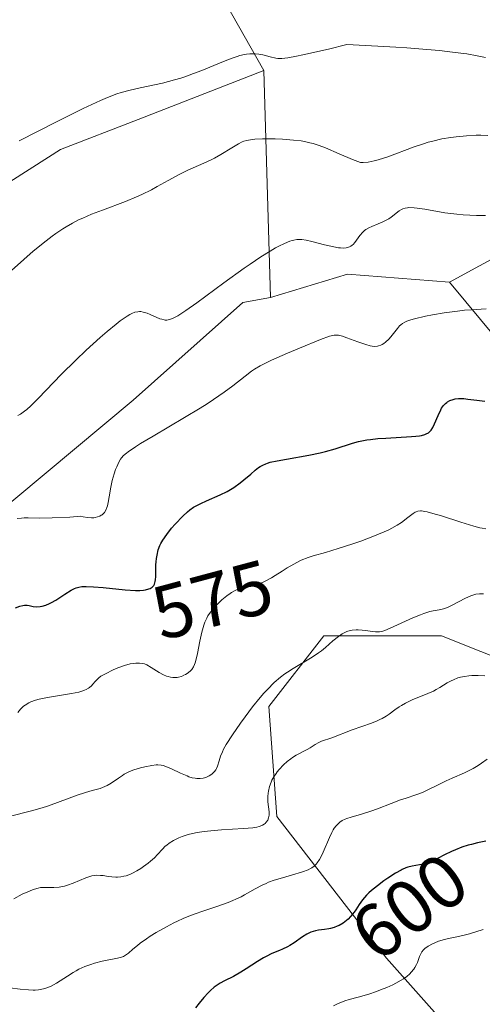
# Model space of a CAD drawing. Units: metres. Extents: x 632681 to 636184, y 4657969 to 4660348.
# Drawn here: x 632967 to 633028, y 4658298 to 4658428 of the extents above; entities that cross this region are included whole.
import ezdxf
from ezdxf.enums import TextEntityAlignment as Align

# ---------------------------------------------------------------- set-up
doc = ezdxf.new("R2010")
doc.units = ezdxf.units.M
doc.header["$MEASUREMENT"] = 0
doc.linetypes.add('DGN Style 4', pattern=[2.6384748266838614, 1.318413404963828, -0.6592067024819142, 0.001648016756204785, -0.6592067024819142])
for name, color, linetype, lineweight in [('Arbolado forestal CxS', 92, 'Continuous', 0), ('Camino eje virtual', 6, 'DGN Style 4', 0), ('Cultivos herbáceos CxS', 92, 'Continuous', 0), ('Curva de nivel maestra', 30, 'Continuous', 30), ('Curva de nivel normal', 30, 'Continuous', 0), ('Matorral CxS', 135, 'Continuous', 0), ('Rótulo de curva de nivel directora', 7, 'Continuous', 0)]:
    doc.layers.add(name, color=color, linetype=linetype, lineweight=lineweight)
doc.styles.add('Style-Arial', font='txt')

# ---------------------------------------------------------------- blocks, each defined once
blk = doc.blocks.new('*U5')
at = {"layer": 'Matorral CxS', "color": 135, "linetype": 'Continuous', "lineweight": 0}
blk.add_polyline3d([(633121.4184999998, 4658381.779100001, 574.3175000000047), (633113.8152999999, 4658380.408299999, 576.5348999999987), (633106.7644999997, 4658385.394500001, 576.1079000000027), (633102.2607000005, 4658389.780099999, 575.0004000000044), (633085.7342999997, 4658390.8311, 574.075800000006), (633073.0833000002, 4658386.853900001, 574.3491000000067), (633070.0163000004, 4658378.5591, 576.6233999999968), (633065.6123000003, 4658375.325300001, 575.3531999999977), (633054.0532999998, 4658374.319900001, 575.3824000000022), (633049.9161, 4658382.5977, 570.9287999999942), (633043.7115000002, 4658397.085300001, 564.4909000000043), (633035.4369000001, 4658399.155300001, 565.0338000000047), (633024.0603, 4658392.946699999, 567.6953000000067), (633010.6140999999, 4658393.9827, 566.015400000004), (633000.4817000005, 4658390.925100001, 566.2850999999937), (632999.6009000001, 4658420.806700001, 555.1080999999976), (632983.6518999999, 4658448.9505, 546.9042000000045)], dxfattribs=at)
blk = doc.blocks.new('*U8')
at = {"layer": 'Matorral CxS', "color": 135, "linetype": 'Continuous', "lineweight": 0}
blk.add_polyline3d([(632950.0466999998, 4658395.921900001, 555.3583999999975), (632972.8010999998, 4658410.4079, 555.257500000007), (632983.0449000001, 4658414.3825, 555.4453999999969), (632999.6009000001, 4658420.806700001, 555.1080999999976), (633000.4817000005, 4658390.925100001, 566.2850999999937), (632996.8236999996, 4658390.289899999, 565.7649999999994), (632982.3838999998, 4658377.399700001, 566.5647000000026), (632959.1366999998, 4658358.0417, 569.795100000003)], dxfattribs=at)
blk = doc.blocks.new('*U15')
at = {"layer": 'Cultivos herbáceos CxS', "color": 92, "linetype": 'Continuous', "lineweight": 0}
blk.add_polyline3d([(632983.6518999999, 4658448.9505, 546.9042000000045), (632999.6009000001, 4658420.806700001, 555.1080999999976), (632983.0449000001, 4658414.3825, 555.4453999999969), (632972.8010999998, 4658410.4079, 555.257500000007), (632950.0466999998, 4658395.921900001, 555.3583999999975)], dxfattribs=at)

msp = doc.modelspace()

# ---------------------------------------------------------------- linework, layer by layer
at = {"layer": 'Arbolado forestal CxS', "color": 92, "linetype": 'Continuous', "lineweight": 0}
for points in [[(633032.3337000003, 4658285.328700001, 614.3261999999959), (633015.7858999996, 4658303.955499999, 602.327900000004), (633001.3059, 4658322.581900001, 589.9906999999948), (633000.2717000004, 4658337.069300001, 584.7537000000011), (633007.5116999998, 4658346.381899999, 583.4835000000021), (633023.0258999999, 4658346.381300001, 585.3601000000053), (633033.3679000001, 4658342.241699999, 588.8334000000032), (633037.5049000002, 4658348.4505, 585.7866999999969), (633034.4020999996, 4658380.5285, 573.1592999999993), (633024.0603, 4658392.946699999, 567.6953000000067), (633035.4369000001, 4658399.155300001, 565.0338000000047), (633043.7115000002, 4658397.085300001, 564.4909000000043), (633049.9161, 4658382.5977, 570.9287999999942), (633054.0532999998, 4658374.319900001, 575.3824000000022), (633065.6123000003, 4658375.325300001, 575.3531999999977), (633070.0163000004, 4658378.5591, 576.6233999999968), (633073.0833000002, 4658386.853900001, 574.3491000000067), (633085.7342999997, 4658390.8311, 574.075800000006), (633102.2607000005, 4658389.780099999, 575.0004000000044), (633106.7644999997, 4658385.394500001, 576.1079000000027), (633113.8152999999, 4658380.408299999, 576.5348999999987), (633121.4184999998, 4658381.779100001, 574.3175000000047)], [(633121.4184999998, 4658381.779100001, 574.3175000000047), (633113.8152999999, 4658380.408299999, 576.5348999999987), (633106.7644999997, 4658385.394500001, 576.1079000000027), (633102.2607000005, 4658389.780099999, 575.0004000000044), (633085.7342999997, 4658390.8311, 574.075800000006), (633073.0833000002, 4658386.853900001, 574.3491000000067), (633070.0163000004, 4658378.5591, 576.6233999999968), (633065.6123000003, 4658375.325300001, 575.3531999999977), (633054.0532999998, 4658374.319900001, 575.3824000000022), (633049.9161, 4658382.5977, 570.9287999999942), (633043.7115000002, 4658397.085300001, 564.4909000000043), (633035.4369000001, 4658399.155300001, 565.0338000000047), (633024.0603, 4658392.946699999, 567.6953000000067)], [(633024.0603, 4658392.946699999, 567.6953000000067), (633034.4020999996, 4658380.5285, 573.1592999999993), (633037.5049000002, 4658348.4505, 585.7866999999969), (633033.3679000001, 4658342.241699999, 588.8334000000032), (633023.0258999999, 4658346.381300001, 585.3601000000053), (633007.5116999998, 4658346.381899999, 583.4835000000021), (633000.2717000004, 4658337.069300001, 584.7537000000011), (633001.3059, 4658322.581900001, 589.9906999999948), (633015.7858999996, 4658303.955499999, 602.327900000004), (633032.3337000003, 4658285.328700001, 614.3261999999959), (633050.9506999999, 4658278.084100001, 623.1637000000047), (633073.7039000001, 4658281.188100001, 626.3668999999937), (633104.7323000003, 4658293.603700001, 626.7592000000004), (633119.2122999999, 4658302.916300001, 624.8925000000017), (633134.7260999996, 4658306.0207, 623.6592999999993), (633157.4804999996, 4658302.914899999, 624.959400000007), (633172.9943000004, 4658298.774900001, 626.9440999999933), (633179.1995000001, 4658289.4619, 631.6603000000032)]]:
    msp.add_polyline3d(points, dxfattribs=at)
at = {"layer": 'Camino eje virtual', "color": 6, "linetype": 'DGN Style 4', "lineweight": 0, "extrusion": (-0.01361643769491191, 0.132019895235382, 0.9911535400161469), "elevation": 606919.735931579, "flags": 128}
msp.add_lwpolyline([(-1107361.975148755, -4528336.129896551), (-1107593.481326314, -4528554.532166162), (-1107354.955997746, -4528883.122609233)], dxfattribs=at)
at = {"layer": 'Cultivos herbáceos CxS', "color": 92, "linetype": 'Continuous', "lineweight": 0}
for points in [[(632869.8835000005, 4658667.295700001, 500.3822999999975), (632888.5005000001, 4658645.564099999, 501.3705999999948), (632906.0824999996, 4658639.3543, 502.2994999999937), (632923.6643000003, 4658638.319499999, 505.4425999999949), (632937.1108999997, 4658627.971100001, 506.6805000000023), (632953.6586999996, 4658606.2393, 508.6138999999966), (632970.2067, 4658588.6479, 512.7755999999936), (632975.8217000002, 4658584.2795, 514.6062999999995), (632983.6520999996, 4658585.542300001, 517.2954999999929), (632984.6865999997, 4658596.9255, 517.3349000000017), (632978.4804999996, 4658623.8303, 518.8442000000068), (632981.5837000003, 4658640.386299999, 518.9579999999987), (632988.4659000002, 4658641.639900001, 517.3708999999944), (632995.5630999999, 4658632.270099999, 518.4416999999958), (632997.5129000006, 4658629.694900001, 518.6337000000058), (633001.0198999997, 4658604.340700001, 519.383600000001), (632998.7446, 4658583.990700001, 519.8974000000017), (632999.1665000003, 4658561.741900001, 522.1499999999943), (632993.9944000002, 4658534.837900001, 526.7099000000017), (633002.2685000002, 4658489.306700001, 535.7741999999998), (632992.9603000004, 4658460.333100001, 543.5761999999959), (632983.6518999999, 4658448.9505, 546.9042000000045), (632999.6009000001, 4658420.806700001, 555.1080999999976)], [(632999.6009000001, 4658420.806700001, 555.1080999999976), (632983.0449000001, 4658414.3825, 555.4453999999969), (632972.8010999998, 4658410.4079, 555.257500000007), (632950.0466999998, 4658395.921900001, 555.3583999999975), (632921.0865000002, 4658382.4703, 554.7097999999969), (632899.3674999997, 4658372.1231, 554.8534000000072), (632872.4760999996, 4658361.776900001, 553.975099999996), (632850.7560999999, 4658344.185699999, 555.2921999999963), (632831.1057000002, 4658336.943700001, 554.8644999999962), (632809.3858000003, 4658327.630700001, 554.1346000000049), (632789.7346000001, 4658325.5625, 550.3861000000034), (632766.8975000001, 4658320.3389, 549.2088999999978), (632748.0159, 4658321.160499999, 547.790399999998), (632744.0268999999, 4658320.072699999, 547.8706999999995), (632738.9855000004, 4658318.698100001, 547.9039000000049), (632724.2089000001, 4658310.489499999, 548.1055000000051), (632717.5840999996, 4658309.164799999, 547.2663999999932)]]:
    msp.add_polyline3d(points, dxfattribs=at)
at = {"layer": 'Curva de nivel maestra', "color": 30, "linetype": 'Continuous', "lineweight": 30, "flags": 128}
for points, elevation in [([(632966.8799999999, 4658350.0601), (632967.4299999997, 4658350.270099999), (632967.8399999999, 4658350.380100001), (632968.0599999997, 4658350.4101), (632968.4299999997, 4658350.4101), (632968.6799999997, 4658350.370100001), (632969.2000000002, 4658350.2601), (632969.6500000004, 4658350.220100001), (632970.1399999997, 4658350.2601), (632970.4100000003, 4658350.3101), (632970.8600000005, 4658350.440099999), (632971.3600000005, 4658350.640100001), (632971.6299999999, 4658350.770099999), (632972.2000000002, 4658351.100099999), (632973.3899999997, 4658351.860099999), (632974.2199999997, 4658352.380100001), (632974.4000000004, 4658352.470100001), (632974.6500000004, 4658352.610099999), (632974.8700000001, 4658352.690099999), (632975.2100000001, 4658352.800100001), (632975.6100000005, 4658352.860099999), (632975.8300000001, 4658352.880100001), (632976.2100000001, 4658352.890100001), (632977.1699999999, 4658352.840100001), (632978.4299999997, 4658352.7301), (632981.3499999996, 4658352.440099999), (632982.6799999997, 4658352.370100001), (632983.25, 4658352.370100001), (632983.7400000002, 4658352.4001), (632984.0099999999, 4658352.440099999), (632984.4600000001, 4658352.5601), (632984.6299999999, 4658352.630100001), (632984.9100000003, 4658352.8101), (632985.0999999996, 4658353.030099999), (632985.1900000004, 4658353.190099999), (632985.2999999998, 4658353.540100001), (632985.3399999999, 4658353.7501), (632985.3799999999, 4658354.190099999), (632985.3799999999, 4658355.620100001), (632985.4199999999, 4658356.2501), (632985.4500000002, 4658356.450099999), (632985.4600000001, 4658356.5701), (632985.5300000003, 4658357.020099999), (632985.7000000002, 4658357.690099999), (632985.9199999999, 4658358.2601), (632986.0499999998, 4658358.550100001), (632986.2999999998, 4658359.0001), (632986.7999999998, 4658359.720100001), (632987.4400000004, 4658360.540100001), (632987.9299999997, 4658361.100099999), (632988.9199999999, 4658362.1501), (632989.5300000003, 4658362.720100001), (632989.8399999999, 4658362.970100001), (632990.3499999996, 4658363.3201), (632990.9400000004, 4658363.6501), (632991.2800000003, 4658363.8201), (632992.0499999998, 4658364.1601), (632993.8399999999, 4658364.940099999), (632994.7699999996, 4658365.4001), (632995.2199999997, 4658365.6601), (632995.6600000003, 4658365.9301), (632996.4800000006, 4658366.520099999), (632996.9800000006, 4658366.920100001), (632997.8899999997, 4658367.6801), (632998.4600000001, 4658368.1801), (632998.9100000003, 4658368.530099999), (632999.1299999999, 4658368.6801), (632999.4699999997, 4658368.870100001), (632999.8499999996, 4658369.040100001), (633000.0700000003, 4658369.120100001), (633000.4299999997, 4658369.2301), (633001.3600000005, 4658369.440099999), (633002.5700000003, 4658369.6601), (633005.5300000003, 4658370.1801), (633007.0300000003, 4658370.4901), (633007.7300000006, 4658370.6601), (633009, 4658371.020099999), (633011.29, 4658371.7401), (633012.0800000001, 4658371.950099999), (633012.5, 4658372.050100001), (633013.1699999999, 4658372.170100001), (633013.6399999997, 4658372.2401), (633014.6299999999, 4658372.350099999), (633015.6699999999, 4658372.4301), (633019.0499999998, 4658372.630100001), (633019.6200000001, 4658372.6801), (633020.0999999996, 4658372.7301), (633020.3700000001, 4658372.780099999), (633020.8200000003, 4658372.9001), (633021.0099999999, 4658372.960100001), (633021.3099999997, 4658373.120100001), (633021.54, 4658373.3101), (633021.6600000003, 4658373.460100001), (633021.8799999999, 4658373.8101), (633022.1100000005, 4658374.300100001), (633022.5800000001, 4658375.390100001), (633022.9299999997, 4658376.140100001), (633023.04, 4658376.350099999), (633023.2800000003, 4658376.700099999), (633023.5300000003, 4658376.9801), (633023.7100000001, 4658377.120100001), (633023.8300000001, 4658377.210100001), (633024.0999999996, 4658377.350099999), (633024.5700000003, 4658377.5101), (633024.8200000003, 4658377.5701), (633025.2400000002, 4658377.620100001), (633025.7100000001, 4658377.630100001), (633025.9500000002, 4658377.620100001), (633026.4800000006, 4658377.5601), (633027.6799999997, 4658377.4001), (633028.7199999997, 4658377.300100001)], 575), ([(633028.8499999996, 4658319.340100001), (633027.7699999996, 4658319.120100001), (633026.9500000002, 4658318.9301), (633026.5300000003, 4658318.8201), (633025.6799999997, 4658318.540100001), (633024.8600000005, 4658318.220100001), (633024.3300000001, 4658318.0001), (633023.4000000004, 4658317.5701), (633022.5899999999, 4658317.130100001), (633021.7199999997, 4658316.6601), (633021.2999999998, 4658316.4901), (633021.0800000001, 4658316.420100001), (633020.5999999996, 4658316.3101), (633019.1699999999, 4658316.0601), (633018.5899999999, 4658315.920100001), (633018.2999999998, 4658315.8201), (633017.8300000001, 4658315.610099999), (633017.7100000001, 4658315.550100001), (633016.9500000002, 4658315.120100001), (633015.9500000002, 4658314.4801), (633015.4000000004, 4658314.110099999), (633014.5700000003, 4658313.4901), (633013.79, 4658312.850099999), (633013.4400000004, 4658312.530099999), (633013.1299999999, 4658312.220100001), (633012.6100000005, 4658311.610099999), (633012.1799999997, 4658311.030099999), (633011.7199999997, 4658310.3301), (633011.5, 4658310.020099999), (633011.0300000003, 4658309.420100001), (633010.7100000001, 4658309.090100001), (633010.4900000002, 4658308.890100001), (633010.04, 4658308.550100001), (633009.5499999998, 4658308.2601), (633009.29, 4658308.140100001), (633008.8700000001, 4658307.9901), (633008.4000000004, 4658307.870100001), (633008.1500000004, 4658307.8201), (633007.5999999996, 4658307.7301), (633006.8200000003, 4658307.620100001), (633006.4199999999, 4658307.540100001), (633005.8200000003, 4658307.370100001), (633005.5300000003, 4658307.2501), (633005.25, 4658307.110099999), (633004.7100000001, 4658306.770099999), (633003.6200000001, 4658305.970100001), (633003.04, 4658305.600099999), (633002.7300000006, 4658305.4301), (633002.0800000001, 4658305.130100001), (633001.6799999997, 4658304.960100001), (633000.6600000003, 4658304.540100001), (632999.9199999999, 4658304.1801), (632999.54, 4658303.970100001), (632998.7800000003, 4658303.5101), (632997.29, 4658302.520099999), (632996.5800000001, 4658302.0801), (632995.5999999996, 4658301.550100001), (632994.4199999999, 4658300.960100001), (632993.8700000001, 4658300.6501), (632993.5999999996, 4658300.4801), (632993.0800000001, 4658300.110099999), (632992.5899999999, 4658299.690099999), (632992.2699999996, 4658299.4001), (632991.6799999997, 4658298.780099999), (632991.0899999999, 4658298.040100001), (632990.5800000001, 4658297.4101)], 600)]:
    msp.add_lwpolyline(points, dxfattribs=dict(at, elevation=elevation))
at = {"layer": 'Curva de nivel normal', "color": 30, "linetype": 'Continuous', "lineweight": 0, "flags": 128}
for points, elevation in [([(633028.8200000003, 4658422.5101), (633027.7000000002, 4658422.7601), (633026.3399999999, 4658423.0001), (633025.5599999997, 4658423.110099999), (633023.7699999996, 4658423.340100001), (633022.7599999999, 4658423.450099999), (633021.0700000003, 4658423.600099999), (633018.4699999997, 4658423.800100001), (633017.0199999996, 4658423.9001), (633014.6299999999, 4658424.030099999), (633010.54, 4658424.220100001), (633008.1399999997, 4658423.640100001), (633004.7300000006, 4658422.860099999), (633003.9299999997, 4658422.700099999), (633002.75, 4658422.4901), (633001.9900000002, 4658422.4001), (633001.6500000004, 4658422.390100001), (633001.4699999997, 4658422.4001), (633001.1699999999, 4658422.450099999), (633000.4500000002, 4658422.620100001), (632999.4600000001, 4658422.860099999), (632998.9400000004, 4658422.960100001), (632998.4600000001, 4658423.020099999), (632998.2000000002, 4658423.030099999), (632997.7800000003, 4658423.020099999), (632997.2999999998, 4658422.960100001), (632997.04, 4658422.9101), (632996.4400000004, 4658422.770099999), (632996.1100000005, 4658422.670100001), (632995.5599999997, 4658422.4801), (632994.9400000004, 4658422.2601), (632993.54, 4658421.700099999), (632991.4299999997, 4658420.8301), (632990.3200000003, 4658420.4001), (632989.2000000002, 4658420.0001), (632988.6500000004, 4658419.8201), (632987.8200000003, 4658419.5701), (632986.2300000006, 4658419.1501), (632985.2100000001, 4658418.920100001), (632983.2999999998, 4658418.530099999), (632982, 4658418.2401), (632980.8200000003, 4658417.9301), (632980.2400000002, 4658417.7401), (632979.0099999999, 4658417.280099999), (632978.0800000001, 4658416.880100001), (632975.7800000003, 4658415.800100001), (632972.3499999996, 4658414.100099999), (632967.3700000001, 4658411.540100001)], 555), ([(632966.3399999999, 4658394.470100001), (632967.9900000002, 4658395.950099999), (632969.2199999997, 4658397.0101), (632970.9400000004, 4658398.4101), (632971.7100000001, 4658399.0001), (632972.2000000002, 4658399.350099999), (632973.1100000005, 4658399.970100001), (632973.54, 4658400.2401), (632974.3799999999, 4658400.720100001), (632975.2000000002, 4658401.140100001), (632975.75, 4658401.390100001), (632976.9100000003, 4658401.880100001), (632978.3399999999, 4658402.440099999), (632981.3700000001, 4658403.590100001), (632982.8399999999, 4658404.190099999), (632983.5199999996, 4658404.5001), (632984.79, 4658405.120100001), (632985.5599999997, 4658405.530099999), (632987, 4658406.340100001), (632988.5499999998, 4658407.1801), (632989.5999999996, 4658407.690099999), (632991.6799999997, 4658408.610099999), (632992.6500000004, 4658409.0601), (632993.1100000005, 4658409.280099999), (632993.9500000002, 4658409.7501), (632995.3799999999, 4658410.630100001), (632996.2699999996, 4658411.1801), (632996.75, 4658411.4101), (632996.9900000002, 4658411.5101), (632997.3799999999, 4658411.620100001), (632998.0499999998, 4658411.7401), (632998.4400000004, 4658411.780099999), (632999.4100000003, 4658411.8301), (633001.0899999999, 4658411.8201), (633002.0499999998, 4658411.780099999), (633003.5300000003, 4658411.6601), (633004.5099999999, 4658411.540100001), (633004.9800000006, 4658411.460100001), (633005.6600000003, 4658411.3101), (633006.0899999999, 4658411.200099999), (633006.9100000003, 4658410.940099999), (633007.7199999997, 4658410.630100001), (633009.54, 4658409.850099999), (633011.29, 4658409.120100001), (633012.3600000005, 4658408.710100001), (633012.6799999997, 4658408.700099999), (633013.3700000001, 4658408.7601), (633014.1299999999, 4658408.9101), (633014.6900000004, 4658409.050100001), (633015.9400000004, 4658409.460100001), (633019.4100000003, 4658410.7501), (633020.6600000003, 4658411.170100001), (633021.2800000003, 4658411.360099999), (633021.8899999997, 4658411.520099999), (633023.0800000001, 4658411.800100001), (633024.2300000006, 4658412.0001), (633024.9600000001, 4658412.100099999), (633026.3200000003, 4658412.2301), (633027.5700000003, 4658412.290100001), (633028.1799999997, 4658412.290100001), (633029.1399999997, 4658412.2401)], 560), ([(633028.7999999998, 4658401.710100001), (633027.6200000001, 4658401.7301), (633025.8600000005, 4658401.8201), (633025.0199999996, 4658401.890100001), (633023.4500000002, 4658402.090100001), (633020.8200000003, 4658402.540100001), (633019.8200000003, 4658402.700099999), (633019.4000000004, 4658402.7501), (633018.7199999997, 4658402.7601), (633018.54, 4658402.7501), (633018.2100000001, 4658402.690099999), (633017.9299999997, 4658402.600099999), (633017.7599999999, 4658402.530099999), (633017.4400000004, 4658402.3301), (633016.3799999999, 4658401.5101), (633016.0800000001, 4658401.300100001), (633015.5700000003, 4658401.0101), (633015.29, 4658400.880100001), (633014.6799999997, 4658400.630100001), (633013.8399999999, 4658400.290100001), (633013.4299999997, 4658400.100099999), (633013.0599999997, 4658399.880100001), (633012.8899999997, 4658399.7501), (633012.6600000003, 4658399.550100001), (633012.2599999999, 4658399.090100001), (633011.5899999999, 4658398.1801), (633011.3600000005, 4658397.920100001), (633011.2400000002, 4658397.8201), (633011.0499999998, 4658397.6801), (633010.9100000003, 4658397.610099999), (633010.6100000005, 4658397.5001), (633010.4500000002, 4658397.470100001), (633010.0999999996, 4658397.440099999), (633009.7100000001, 4658397.450099999), (633009.4299999997, 4658397.4801), (633008.8099999997, 4658397.590100001), (633007.6200000001, 4658397.880100001), (633005.9500000002, 4658398.3101), (633005.2000000002, 4658398.4801), (633004.6100000005, 4658398.5601), (633004.3399999999, 4658398.5801), (633003.9400000004, 4658398.5601), (633003.54, 4658398.5001), (633003.3399999999, 4658398.450099999), (633003.0199999996, 4658398.350099999), (633002.3099999997, 4658398.0601), (633001.5599999997, 4658397.6801), (633001.1399999997, 4658397.450099999), (633000.4400000004, 4658397.040100001), (632999.2300000006, 4658396.280099999), (632997.8099999997, 4658395.3201), (632997.0199999996, 4658394.770099999), (632994.3499999996, 4658392.840100001), (632990.7800000003, 4658390.2401), (632989.3300000001, 4658389.220100001), (632988.25, 4658388.520099999), (632987.8200000003, 4658388.290100001), (632987.5800000001, 4658388.170100001), (632987.1600000003, 4658388.020099999), (632986.8099999997, 4658387.960100001), (632986.5899999999, 4658387.960100001), (632986.4500000002, 4658387.9801), (632986.1699999999, 4658388.0601), (632985.9199999999, 4658388.140100001), (632984.6299999999, 4658388.700099999), (632984.25, 4658388.850099999), (632983.7000000002, 4658389.020099999), (632983.3799999999, 4658389.0701), (632983.2199999997, 4658389.0701), (632982.9800000006, 4658389.0601), (632982.5999999996, 4658388.9801), (632982.1900000004, 4658388.8101), (632981.9600000001, 4658388.700099999), (632981.5800000001, 4658388.4801), (632980.6799999997, 4658387.850099999), (632980.1500000004, 4658387.440099999), (632978.9400000004, 4658386.450099999), (632978.0499999998, 4658385.6801), (632976.1900000004, 4658384.0101), (632974.8099999997, 4658382.700099999), (632972.9100000003, 4658380.800100001), (632969.9299999997, 4658377.690099999), (632968.9100000003, 4658376.6801), (632968.3799999999, 4658376.200099999), (632968.0700000003, 4658375.950099999), (632967.5199999996, 4658375.5701), (632967.1799999997, 4658375.390100001)], 565), ([(633028.9199999999, 4658389.440099999), (633026.9800000006, 4658389.3201), (633026.0300000003, 4658389.2401), (633025.1100000005, 4658389.140100001), (633023.3799999999, 4658388.9101), (633021.8300000001, 4658388.6501), (633020.9100000003, 4658388.460100001), (633019.4400000004, 4658388.120100001), (633018.6600000003, 4658387.880100001), (633018.3600000005, 4658387.7601), (633018.1900000004, 4658387.6801), (633017.8899999997, 4658387.520099999), (633017.6500000004, 4658387.3301), (633017.5, 4658387.190099999), (633017.2199999997, 4658386.870100001), (633016.8700000001, 4658386.420100001), (633016.3499999996, 4658385.770099999), (633016.0700000003, 4658385.450099999), (633015.6399999997, 4658385.030099999), (633015.4199999999, 4658384.860099999), (633015.2000000002, 4658384.720100001), (633015.04, 4658384.6501), (633014.7300000006, 4658384.550100001), (633014.5700000003, 4658384.520099999), (633014.2400000002, 4658384.5001), (633013.8700000001, 4658384.530099999), (633013.6200000001, 4658384.5701), (633013.0599999997, 4658384.720100001), (633012, 4658385.0801), (633010.5599999997, 4658385.630100001), (633009.9500000002, 4658385.840100001), (633009.4500000002, 4658385.970100001), (633009.2100000001, 4658385.9901), (633008.8799999999, 4658385.970100001), (633008.7000000002, 4658385.940099999), (633008.2699999996, 4658385.8201), (633007.0800000001, 4658385.4001), (633004.29, 4658384.2601), (633002.7199999997, 4658383.600099999), (633000.5999999996, 4658382.6601), (632999.5499999998, 4658382.1501), (632999.1200000001, 4658381.9301), (632998.3899999997, 4658381.5101), (632997.9699999997, 4658381.2301), (632997.1399999997, 4658380.590100001), (632995.5099999999, 4658379.300100001), (632994.3899999997, 4658378.460100001), (632992.9699999997, 4658377.4801), (632992.1299999999, 4658376.940099999), (632991.2000000002, 4658376.360099999), (632989.1500000004, 4658375.120100001), (632985.0199999996, 4658372.690099999), (632983.3499999996, 4658371.690099999), (632982.7000000002, 4658371.280099999), (632981.7300000006, 4658370.620100001), (632981.5, 4658370.440099999), (632981.1299999999, 4658370.110099999), (632980.8600000005, 4658369.8301), (632980.7300000006, 4658369.640100001), (632980.5099999999, 4658369.270099999), (632980.2100000001, 4658368.640100001), (632980.0599999997, 4658368.280099999), (632979.8600000005, 4658367.7301), (632979.6200000001, 4658366.850099999), (632979.4500000002, 4658365.960100001), (632979.2400000002, 4658364.6801), (632979.1100000005, 4658363.950099999), (632979, 4658363.5001), (632978.9199999999, 4658363.270099999), (632978.7800000003, 4658362.9301), (632978.5899999999, 4658362.630100001), (632978.4699999997, 4658362.4901), (632978.2800000003, 4658362.3201), (632978.1799999997, 4658362.2501), (632978, 4658362.1501), (632977.6900000004, 4658362.030099999), (632977.3600000005, 4658361.960100001), (632977.1799999997, 4658361.940099999), (632976.8799999999, 4658361.9301), (632976.3799999999, 4658361.960100001), (632975.7999999998, 4658362.050100001), (632975.4800000006, 4658362.120100001), (632974.0300000003, 4658362.020099999), (632971.7100000001, 4658361.9001), (632970.0499999998, 4658361.880100001), (632968.5599999997, 4658361.9001), (632968.0300000003, 4658361.9001), (632967.6799999997, 4658361.890100001), (632967.0800000001, 4658361.8301)], 570), ([(633028.8399999999, 4658360.4901), (633028.3899999997, 4658360.550100001), (633028.0800000001, 4658360.620100001), (633027.2800000003, 4658360.840100001), (633025.5800000001, 4658361.360099999), (633023.0099999999, 4658362.170100001), (633021.8899999997, 4658362.5001), (633021.1200000001, 4658362.700099999), (633020.7999999998, 4658362.770099999), (633020.4000000004, 4658362.8201), (633020.2300000006, 4658362.8201), (633019.9100000003, 4658362.790100001), (633019.7000000002, 4658362.7301), (633019.5599999997, 4658362.670100001), (633019.29, 4658362.5101), (633018.5899999999, 4658361.970100001), (633017.7300000006, 4658361.3201), (633017.1600000003, 4658360.950099999), (633016.4800000006, 4658360.5601), (633016.0899999999, 4658360.360099999), (633015.4500000002, 4658360.0601), (633013.9800000006, 4658359.450099999), (633012.3899999997, 4658358.860099999), (633011.3300000001, 4658358.4901), (633009.3899999997, 4658357.870100001), (633007.7100000001, 4658357.370100001), (633006.1100000005, 4658356.9101), (633005.4600000001, 4658356.700099999), (633004.54, 4658356.340100001), (633003.9400000004, 4658356.0601), (633003.54, 4658355.840100001), (633002.7000000002, 4658355.350099999), (633002.0199999996, 4658354.9101), (633001.0800000001, 4658354.3101), (633000.5999999996, 4658354.020099999), (632999.8799999999, 4658353.620100001), (632999.5199999996, 4658353.450099999), (632999.1600000003, 4658353.300100001), (632998.4600000001, 4658353.0601), (632997.7999999998, 4658352.890100001), (632996.9900000002, 4658352.700099999), (632996.6399999997, 4658352.620100001), (632996.0199999996, 4658352.4301), (632995.75, 4658352.3101), (632995.3499999996, 4658352.100099999), (632995.1500000004, 4658351.970100001), (632994.7199999997, 4658351.6601), (632994.0800000001, 4658351.120100001), (632993.75, 4658350.8101), (632993.25, 4658350.300100001), (632992.7999999998, 4658349.780099999), (632992.5899999999, 4658349.520099999), (632992.2400000002, 4658349.0001), (632992.0999999996, 4658348.7301), (632991.8399999999, 4658348.1801), (632991.7000000002, 4658347.780099999), (632991.4400000004, 4658346.880100001), (632991.1900000004, 4658345.6801), (632990.8600000005, 4658344.040100001), (632990.7000000002, 4658343.3301), (632990.5599999997, 4658342.8201), (632990.4800000006, 4658342.600099999), (632990.3499999996, 4658342.3101), (632990.1200000001, 4658341.950099999), (632989.9800000006, 4658341.800100001), (632989.6500000004, 4658341.520099999), (632989.2800000003, 4658341.290100001), (632989.0700000003, 4658341.190099999), (632988.7400000002, 4658341.050100001), (632988.3799999999, 4658340.950099999), (632988.1900000004, 4658340.920100001), (632987.7999999998, 4658340.890100001), (632987.5999999996, 4658340.9001), (632987.2999999998, 4658340.940099999), (632986.9900000002, 4658341.0101), (632986.79, 4658341.0801), (632986.3799999999, 4658341.2601), (632985.79, 4658341.5701), (632984.7699999996, 4658342.220100001), (632984.1900000004, 4658342.550100001), (632983.8700000001, 4658342.6801), (632983.6600000003, 4658342.7401), (632983.2400000002, 4658342.800100001), (632982.7400000002, 4658342.790100001), (632982.4600000001, 4658342.7601), (632982.0099999999, 4658342.690099999), (632981.2300000006, 4658342.4801), (632980.3499999996, 4658342.1601), (632979.7599999999, 4658341.9101), (632978.7199999997, 4658341.4001), (632978.1399999997, 4658341.0601), (632977.8499999996, 4658340.840100001), (632977.6799999997, 4658340.690099999), (632977.3799999999, 4658340.370100001), (632977.0800000001, 4658340.0001), (632976.8899999997, 4658339.800100001), (632976.6500000004, 4658339.600099999), (632976.5099999999, 4658339.5001), (632976.1699999999, 4658339.3101), (632975.9600000001, 4658339.220100001), (632975.6100000005, 4658339.100099999), (632975.2100000001, 4658338.9801), (632974.25, 4658338.770099999), (632971.0999999996, 4658338.2601), (632969.9800000006, 4658338.030099999), (632969.5099999999, 4658337.9001), (632968.8899999997, 4658337.6801), (632968.6299999999, 4658337.5601), (632968.1399999997, 4658337.270099999), (632967.9299999997, 4658337.110099999), (632967.54, 4658336.7301), (632967.2000000002, 4658336.3101)], 580), ([(632966.04, 4658322.5801), (632968.9699999997, 4658323.350099999), (632970.3899999997, 4658323.7501), (632971.0800000001, 4658323.960100001), (632972.4100000003, 4658324.420100001), (632975.1299999999, 4658325.440099999), (632976.6699999999, 4658325.940099999), (632977.5199999996, 4658326.170100001), (632978.04, 4658326.290100001), (632978.3600000005, 4658326.4001), (632978.9400000004, 4658326.6601), (632979.4800000006, 4658326.970100001), (632980.4600000001, 4658327.6601), (632980.9600000001, 4658328.0001), (632981.2199999997, 4658328.1501), (632981.6299999999, 4658328.370100001), (632981.9100000003, 4658328.5001), (632982.4800000006, 4658328.720100001), (632983.3499999996, 4658328.9901), (632983.9000000004, 4658329.130100001), (632984.8600000005, 4658329.3101), (632985.4199999999, 4658329.380100001), (632985.6500000004, 4658329.390100001), (632986.0599999997, 4658329.360099999), (632986.3300000001, 4658329.300100001), (632986.9000000004, 4658329.090100001), (632987.4299999997, 4658328.860099999), (632988.6200000001, 4658328.300100001), (632989.4800000006, 4658327.9301), (632989.7300000006, 4658327.840100001), (632990.1799999997, 4658327.700099999), (632990.5599999997, 4658327.630100001), (632990.79, 4658327.600099999), (632991.2100000001, 4658327.600099999), (632991.5899999999, 4658327.640100001), (632991.7800000003, 4658327.6801), (632992.04, 4658327.7601), (632992.4199999999, 4658327.940099999), (632992.7400000002, 4658328.1601), (632992.8799999999, 4658328.290100001), (632993.0899999999, 4658328.5101), (632993.2699999996, 4658328.7601), (632993.3499999996, 4658328.9001), (632993.4800000006, 4658329.210100001), (632993.7100000001, 4658329.920100001), (632993.9000000004, 4658330.520099999), (632994.1399999997, 4658331.110099999), (632994.3099999997, 4658331.460100001), (632994.6500000004, 4658332.090100001), (632995.4600000001, 4658333.370100001), (632996.5099999999, 4658334.890100001), (632997.1299999999, 4658335.7401), (632998.1100000005, 4658337.040100001), (632999.1100000005, 4658338.270099999), (632999.5999999996, 4658338.8301), (633000.0700000003, 4658339.340100001), (633000.9600000001, 4658340.220100001), (633001.8099999997, 4658340.950099999), (633002.3600000005, 4658341.370100001), (633002.7300000006, 4658341.620100001), (633003.4600000001, 4658342.090100001), (633005.9900000002, 4658343.5801), (633006.8099999997, 4658344.130100001), (633007.2100000001, 4658344.420100001), (633007.7199999997, 4658344.850099999), (633008.7000000002, 4658345.710100001), (633009.4299999997, 4658346.3101), (633009.9299999997, 4658346.640100001), (633010.1799999997, 4658346.780099999), (633010.5599999997, 4658346.960100001), (633010.9600000001, 4658347.0801), (633011.2300000006, 4658347.130100001), (633011.7599999999, 4658347.1801), (633012.0300000003, 4658347.1801), (633012.5499999998, 4658347.1501), (633013.04, 4658347.090100001), (633013.8899999997, 4658346.950099999), (633014.3399999999, 4658346.9001), (633014.54, 4658346.890100001), (633014.8300000001, 4658346.9001), (633015.2999999998, 4658347.0101), (633015.5700000003, 4658347.100099999), (633016.2400000002, 4658347.380100001), (633019.2199999997, 4658348.7401), (633020.2400000002, 4658349.170100001), (633020.7000000002, 4658349.340100001), (633021.5, 4658349.5801), (633021.9400000004, 4658349.6801), (633022.7199999997, 4658349.8201), (633023.2599999999, 4658349.9301), (633023.5300000003, 4658350.020099999), (633023.8200000003, 4658350.120100001), (633024.4199999999, 4658350.4001), (633026.1799999997, 4658351.340100001), (633026.8700000001, 4658351.6501), (633027.2699999996, 4658351.790100001), (633027.5300000003, 4658351.850099999), (633028.0199999996, 4658351.920100001), (633028.5499999998, 4658351.920100001)], 585), ([(633028.75, 4658341.120100001), (633027.8700000001, 4658341.1501), (633027.0199999996, 4658341.140100001), (633026.6200000001, 4658341.110099999), (633026.04, 4658341.040100001), (633025.5099999999, 4658340.9301), (633025.1900000004, 4658340.840100001), (633024.5800000001, 4658340.610099999), (633024.2999999998, 4658340.470100001), (633023.7699999996, 4658340.190099999), (633022.79, 4658339.590100001), (633022.3200000003, 4658339.300100001), (633021.9600000001, 4658339.110099999), (633021.2300000006, 4658338.770099999), (633019.1399999997, 4658337.940099999), (633018.2599999999, 4658337.520099999), (633017.7400000002, 4658337.220100001), (633017.4199999999, 4658337.030099999), (633016.8600000005, 4658336.640100001), (633016.1200000001, 4658336.0701), (633015.7100000001, 4658335.790100001), (633015.2000000002, 4658335.5001), (633014.9000000004, 4658335.350099999), (633014.5599999997, 4658335.200099999), (633013.79, 4658334.9001), (633011.25, 4658334.0001), (633008.5599999997, 4658332.940099999), (633007.1900000004, 4658332.5101), (633006.8499999996, 4658332.360099999), (633006.3600000005, 4658332.0801), (633005.6900000004, 4658331.630100001), (633005.3300000001, 4658331.4101), (633003.8600000005, 4658330.6601), (633003.3899999997, 4658330.380100001), (633003.1500000004, 4658330.210100001), (633002.6699999999, 4658329.8201), (633002.2000000002, 4658329.4001), (633001.6299999999, 4658328.790100001), (633001.3799999999, 4658328.4901), (633001.2100000001, 4658328.270099999), (633000.9199999999, 4658327.8301), (633000.6799999997, 4658327.4001), (633000.5499999998, 4658327.110099999), (633000.3499999996, 4658326.540100001), (633000.2100000001, 4658325.950099999), (633000.1699999999, 4658325.6601), (633000.1299999999, 4658325.210100001), (633000.1399999997, 4658324.530099999), (633000.29, 4658323.190099999), (633000.2999999998, 4658322.790100001), (633000.2800000003, 4658322.600099999), (633000.2400000002, 4658322.4301), (633000.1100000005, 4658322.110099999), (632999.9199999999, 4658321.840100001), (632999.7699999996, 4658321.690099999), (632999.6500000004, 4658321.600099999), (632999.4100000003, 4658321.440099999), (632999.1299999999, 4658321.3101), (632998.9800000006, 4658321.2601), (632998.7000000002, 4658321.190099999), (632998.1600000003, 4658321.100099999), (632996.9400000004, 4658321.0001), (632994.0099999999, 4658320.8201), (632993.0800000001, 4658320.7501), (632991.75, 4658320.620100001), (632991.1399999997, 4658320.530099999), (632990.5800000001, 4658320.4301), (632989.6200000001, 4658320.210100001), (632988.8399999999, 4658319.960100001), (632988.4100000003, 4658319.780099999), (632987.7100000001, 4658319.440099999), (632987.1200000001, 4658319.0801), (632986.7999999998, 4658318.840100001), (632986.6100000005, 4658318.6801), (632986.2400000002, 4658318.300100001), (632985.5999999996, 4658317.590100001), (632985.1900000004, 4658317.170100001), (632984.6699999999, 4658316.700099999), (632984.3700000001, 4658316.450099999), (632983.75, 4658316.0001), (632983.4100000003, 4658315.770099999), (632982.8700000001, 4658315.440099999), (632982.3099999997, 4658315.1501), (632982.0199999996, 4658315.020099999), (632981.4500000002, 4658314.800100001), (632981.1600000003, 4658314.720100001), (632980.75, 4658314.640100001), (632980.3399999999, 4658314.600099999), (632980.0800000001, 4658314.600099999), (632979.5700000003, 4658314.640100001), (632979.0700000003, 4658314.710100001), (632978.4199999999, 4658314.8201), (632978.0899999999, 4658314.850099999), (632977.5899999999, 4658314.860099999), (632977.3300000001, 4658314.840100001), (632976.9400000004, 4658314.770099999), (632976.6699999999, 4658314.700099999), (632976.1299999999, 4658314.520099999), (632974.4900000002, 4658313.8301), (632973.7100000001, 4658313.540100001), (632973.3300000001, 4658313.4301), (632972.6200000001, 4658313.3101), (632971.9500000002, 4658313.2601), (632970.8099999997, 4658313.2601), (632970.1799999997, 4658313.2301), (632969.8700000001, 4658313.170100001), (632969.3799999999, 4658313.050100001), (632969.1200000001, 4658312.950099999), (632968.5, 4658312.700099999), (632967.7599999999, 4658312.350099999), (632966.6500000004, 4658311.770099999)], 590), ([(632966.1200000001, 4658300.040100001), (632967.5, 4658299.870100001), (632968.5800000001, 4658299.7601), (632969.1900000004, 4658299.7401), (632969.4900000002, 4658299.7501), (632969.9199999999, 4658299.790100001), (632970.5700000003, 4658299.920100001), (632971.0099999999, 4658300.050100001), (632971.5700000003, 4658300.280099999), (632972.2599999999, 4658300.6601), (632973.7199999997, 4658301.5801), (632974.4800000006, 4658302.050100001), (632974.8600000005, 4658302.270099999), (632975.2400000002, 4658302.4801), (632976.0199999996, 4658302.8301), (632976.79, 4658303.120100001), (632977.2999999998, 4658303.290100001), (632978.29, 4658303.550100001), (632980.3200000003, 4658303.940099999), (632980.8600000005, 4658304.090100001), (632981.0999999996, 4658304.1801), (632981.2400000002, 4658304.2501), (632981.5099999999, 4658304.420100001), (632981.7699999996, 4658304.610099999), (632982.3499999996, 4658305.120100001), (632982.9500000002, 4658305.620100001), (632983.3200000003, 4658305.9101), (632984.1500000004, 4658306.5001), (632984.6399999997, 4658306.8201), (632985.4299999997, 4658307.3301), (632986.7699999996, 4658308.090100001), (632987.7300000006, 4658308.590100001), (632988.2300000006, 4658308.8301), (632988.9900000002, 4658309.170100001), (632989.5, 4658309.380100001), (632990.54, 4658309.780099999), (632991.5700000003, 4658310.140100001), (632993.5499999998, 4658310.8101), (632994.9100000003, 4658311.280099999), (632995.5199999996, 4658311.530099999), (632995.9000000004, 4658311.700099999), (632996.6100000005, 4658312.040100001), (632997.04, 4658312.270099999), (632998.4699999997, 4658313.0801), (632999.4000000004, 4658313.5701), (632999.9000000004, 4658313.790100001), (633000.2400000002, 4658313.9301), (633000.9800000006, 4658314.200099999), (633001.7400000002, 4658314.440099999), (633003.25, 4658314.870100001), (633004.7100000001, 4658315.300100001), (633005.4400000004, 4658315.5801), (633005.7400000002, 4658315.7301), (633005.9100000003, 4658315.840100001), (633006.2199999997, 4658316.0601), (633006.4900000002, 4658316.3201), (633006.6399999997, 4658316.5101), (633006.9400000004, 4658316.950099999), (633007.0999999996, 4658317.2401), (633007.4100000003, 4658317.880100001), (633008.2400000002, 4658319.8301), (633008.5599999997, 4658320.5101), (633008.75, 4658320.860099999), (633008.8700000001, 4658321.050100001), (633009.1299999999, 4658321.390100001), (633009.4299999997, 4658321.690099999), (633009.6100000005, 4658321.840100001), (633009.9299999997, 4658322.050100001), (633010.3300000001, 4658322.2501), (633010.5599999997, 4658322.340100001), (633011.0999999996, 4658322.520099999), (633012.4600000001, 4658322.9101), (633013.6900000004, 4658323.280099999), (633014.5700000003, 4658323.600099999), (633016.3799999999, 4658324.300100001), (633017.6299999999, 4658324.770099999), (633018.3499999996, 4658325.020099999), (633019.6200000001, 4658325.4301), (633020.5199999996, 4658325.770099999), (633021.1500000004, 4658326.050100001), (633022.5, 4658326.7401), (633023.6200000001, 4658327.290100001), (633024.4199999999, 4658327.640100001), (633026.0499999998, 4658328.360099999), (633026.8200000003, 4658328.7301), (633027.1900000004, 4658328.920100001), (633027.8600000005, 4658329.3201), (633028.2800000003, 4658329.600099999), (633029.0499999998, 4658330.1601)], 595), ([(633008.7699999996, 4658297.6801), (633009.3099999997, 4658297.9301), (633010.2800000003, 4658298.3101), (633010.8700000001, 4658298.5001), (633012.0199999996, 4658298.8101), (633013.4500000002, 4658299.220100001), (633014.4600000001, 4658299.5601), (633014.9900000002, 4658299.7601), (633015.7999999998, 4658300.0801), (633016.5999999996, 4658300.450099999), (633016.9900000002, 4658300.640100001), (633017.7000000002, 4658301.030099999), (633018.0300000003, 4658301.2401), (633018.4699999997, 4658301.550100001), (633018.8300000001, 4658301.870100001), (633019.04, 4658302.0801), (633019.3799999999, 4658302.5101), (633019.5099999999, 4658302.710100001), (633019.7300000006, 4658303.120100001), (633019.8399999999, 4658303.380100001), (633020.1399999997, 4658304.1801), (633020.3200000003, 4658304.590100001), (633020.4299999997, 4658304.7601), (633020.6600000003, 4658305.0601), (633020.8399999999, 4658305.2301), (633021.2800000003, 4658305.540100001), (633021.8300000001, 4658305.840100001), (633022.1399999997, 4658305.9801), (633022.6299999999, 4658306.1801), (633023.4100000003, 4658306.420100001), (633023.9500000002, 4658306.530099999), (633025.2699999996, 4658306.790100001), (633026.1799999997, 4658307.0101), (633026.7300000006, 4658307.1601), (633028.5, 4658307.700099999)], 605)]:
    msp.add_lwpolyline(points, dxfattribs=dict(at, elevation=elevation))
at = {"layer": 'Matorral CxS', "color": 135, "linetype": 'Continuous', "lineweight": 0, "extrusion": (-0.01031824670773631, 0.350051908138464, 0.9366734731983707), "elevation": 1624677.601281301, "flags": 128}
msp.add_lwpolyline([(-769978.3382928413, -4343861.10109827), (-769978.3382928415, -4343829.185410025)], dxfattribs=at)
at = {"layer": 'Matorral CxS', "color": 135, "linetype": 'Continuous', "lineweight": 0, "extrusion": (-0.08704529262773897, 0.370038973457698, 0.924929335221737), "elevation": 1669210.257426674, "flags": 128}
msp.add_lwpolyline([(-1682896.534230705, -4059918.841631791), (-1682883.6825159, -4059923.260803775), (-1682873.119191246, -4059922.551326613)], dxfattribs=at)
at = {"layer": 'Matorral CxS', "color": 135, "linetype": 'Continuous', "lineweight": 0}
for points in [[(632869.8835000005, 4658667.295700001, 500.3822999999975), (632888.5005000001, 4658645.564099999, 501.3705999999948), (632906.0824999996, 4658639.3543, 502.2994999999937), (632923.6643000003, 4658638.319499999, 505.4425999999949), (632937.1108999997, 4658627.971100001, 506.6805000000023), (632953.6586999996, 4658606.2393, 508.6138999999966), (632970.2067, 4658588.6479, 512.7755999999936), (632975.8217000002, 4658584.2795, 514.6062999999995), (632983.6520999996, 4658585.542300001, 517.2954999999929), (632984.6865999997, 4658596.9255, 517.3349000000017), (632978.4804999996, 4658623.8303, 518.8442000000068), (632981.5837000003, 4658640.386299999, 518.9579999999987), (632988.4659000002, 4658641.639900001, 517.3708999999944), (632995.5630999999, 4658632.270099999, 518.4416999999958), (632997.5129000006, 4658629.694900001, 518.6337000000058), (633001.0198999997, 4658604.340700001, 519.383600000001), (632998.7446, 4658583.990700001, 519.8974000000017), (632999.1665000003, 4658561.741900001, 522.1499999999943), (632993.9944000002, 4658534.837900001, 526.7099000000017), (633002.2685000002, 4658489.306700001, 535.7741999999998), (632992.9603000004, 4658460.333100001, 543.5761999999959), (632983.6518999999, 4658448.9505, 546.9042000000045), (632999.6009000001, 4658420.806700001, 555.1080999999976)], [(632999.6009000001, 4658420.806700001, 555.1080999999976), (632983.0449000001, 4658414.3825, 555.4453999999969), (632972.8010999998, 4658410.4079, 555.257500000007), (632950.0466999998, 4658395.921900001, 555.3583999999975), (632921.0865000002, 4658382.4703, 554.7097999999969), (632899.3674999997, 4658372.1231, 554.8534000000072), (632872.4760999996, 4658361.776900001, 553.975099999996), (632850.7560999999, 4658344.185699999, 555.2921999999963), (632831.1057000002, 4658336.943700001, 554.8644999999962), (632809.3858000003, 4658327.630700001, 554.1346000000049), (632789.7346000001, 4658325.5625, 550.3861000000034), (632766.8975000001, 4658320.3389, 549.2088999999978), (632748.0159, 4658321.160499999, 547.790399999998), (632744.0268999999, 4658320.072699999, 547.8706999999995), (632738.9855000004, 4658318.698100001, 547.9039000000049), (632724.2089000001, 4658310.489499999, 548.1055000000051), (632717.5840999996, 4658309.164799999, 547.2663999999932)], [(633121.4184999998, 4658381.779100001, 574.3175000000047), (633113.8152999999, 4658380.408299999, 576.5348999999987), (633106.7644999997, 4658385.394500001, 576.1079000000027), (633102.2607000005, 4658389.780099999, 575.0004000000044), (633085.7342999997, 4658390.8311, 574.075800000006), (633073.0833000002, 4658386.853900001, 574.3491000000067), (633070.0163000004, 4658378.5591, 576.6233999999968), (633065.6123000003, 4658375.325300001, 575.3531999999977), (633054.0532999998, 4658374.319900001, 575.3824000000022), (633049.9161, 4658382.5977, 570.9287999999942), (633043.7115000002, 4658397.085300001, 564.4909000000043), (633035.4369000001, 4658399.155300001, 565.0338000000047), (633024.0603, 4658392.946699999, 567.6953000000067)], [(632959.1366999998, 4658358.0417, 569.795100000003), (632982.3838999998, 4658377.399700001, 566.5647000000026), (632996.8236999996, 4658390.289899999, 565.7649999999994), (633000.4817000005, 4658390.925100001, 566.2850999999937), (633010.6140999999, 4658393.9827, 566.015400000004), (633024.0603, 4658392.946699999, 567.6953000000067), (633034.4020999996, 4658380.5285, 573.1592999999993), (633037.5049000002, 4658348.4505, 585.7866999999969), (633033.3679000001, 4658342.241699999, 588.8334000000032), (633023.0258999999, 4658346.381300001, 585.3601000000053), (633007.5116999998, 4658346.381899999, 583.4835000000021), (633000.2717000004, 4658337.069300001, 584.7537000000011), (633001.3059, 4658322.581900001, 589.9906999999948), (633015.7858999996, 4658303.955499999, 602.327900000004), (633032.3337000003, 4658285.328700001, 614.3261999999959), (633050.9506999999, 4658278.084100001, 623.1637000000047), (633073.7039000001, 4658281.188100001, 626.3668999999937), (633104.7323000003, 4658293.603700001, 626.7592000000004), (633119.2122999999, 4658302.916300001, 624.8925000000017), (633134.7260999996, 4658306.0207, 623.6592999999993)], [(633024.0603, 4658392.946699999, 567.6953000000067), (633034.4020999996, 4658380.5285, 573.1592999999993), (633037.5049000002, 4658348.4505, 585.7866999999969), (633033.3679000001, 4658342.241699999, 588.8334000000032), (633023.0258999999, 4658346.381300001, 585.3601000000053), (633007.5116999998, 4658346.381899999, 583.4835000000021), (633000.2717000004, 4658337.069300001, 584.7537000000011), (633001.3059, 4658322.581900001, 589.9906999999948), (633015.7858999996, 4658303.955499999, 602.327900000004), (633032.3337000003, 4658285.328700001, 614.3261999999959), (633050.9506999999, 4658278.084100001, 623.1637000000047), (633073.7039000001, 4658281.188100001, 626.3668999999937), (633104.7323000003, 4658293.603700001, 626.7592000000004), (633119.2122999999, 4658302.916300001, 624.8925000000017), (633134.7260999996, 4658306.0207, 623.6592999999993), (633157.4804999996, 4658302.914899999, 624.959400000007), (633172.9943000004, 4658298.774900001, 626.9440999999933), (633179.1995000001, 4658289.4619, 631.6603000000032)], [(633000.4817000005, 4658390.925100001, 566.2850999999937), (632996.8236999996, 4658390.289899999, 565.7649999999994), (632982.3838999998, 4658377.399700001, 566.5647000000026), (632959.1366999998, 4658358.0417, 569.795100000003), (632917.5232999995, 4658334.6315, 570.6836000000039), (632868.3651000002, 4658305.4055, 570.650999999998), (632851.2940999996, 4658299.465299999, 570.3347000000067), (632824.0006999997, 4658303.963099999, 564.436799999996), (632802.2807, 4658295.686100001, 561.0592000000033), (632794.0062999995, 4658281.199300001, 564.3107000000019), (632781.5953000003, 4658272.921700001, 566.9928999999975), (632760.2153000003, 4658270.319700001, 565.629700000005), (632743.3273, 4658268.783500001, 561.6606999999931), (632727.8130999999, 4658264.645099999, 561.2532999999967), (632718.5016000001, 4658260.2784, 562.5372999999963)]]:
    msp.add_polyline3d(points, dxfattribs=at)

# ---------------------------------------------------------------- block references
at = {"layer": 'Cultivos herbáceos CxS', "color": 92, "linetype": 'Continuous', "lineweight": 0}
msp.add_blockref('*U15', (0, 0), dxfattribs=at)
at = {"layer": 'Matorral CxS', "color": 135, "linetype": 'Continuous', "lineweight": 0}
for name in ['*U5', '*U8']:
    msp.add_blockref(name, (0, 0), dxfattribs=at)

# ---------------------------------------------------------------- texts
at = {"layer": 'Rótulo de curva de nivel directora', "color": 7, "linetype": 'Continuous', "lineweight": 0, "style": 'Style-Arial'}
for s, rotation, p in [('575', 14.93140395578794, (632992.8301667498, 4658351.143231131)), ('600', 37.0731643075706, (633018.7921202028, 4658310.734284167))]:
    msp.add_text(s, height=7.000000000000002, rotation=rotation, dxfattribs=at).set_placement(p, align=Align.MIDDLE_CENTER)

doc.saveas('drawing.dxf')
